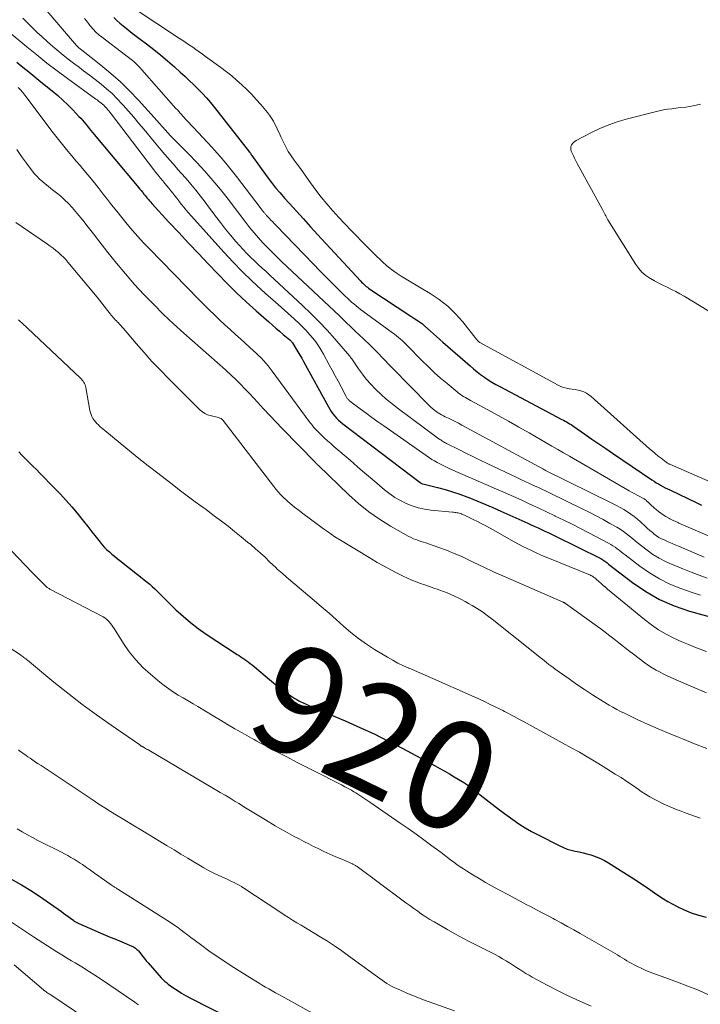
# Model space of a CAD drawing. Units: feet. Extents: x 2030000 to 2035018, y 540000 to 545000.
# Drawn here: x 2031009 to 2031134, y 540191 to 540372 of the extents above; entities that cross this region are included whole.
import ezdxf
from ezdxf.enums import TextEntityAlignment as Align

# ---------------------------------------------------------------- set-up
doc = ezdxf.new("R2010")
doc.units = ezdxf.units.FT
doc.header["$LTSCALE"] = 100
doc.header["$MEASUREMENT"] = 0
for name, color, linetype, lineweight in [('CONTOUR INDEX', 32, 'Continuous', 25), ('CONTOUR INDEX LABEL', 7, 'Continuous', 15), ('CONTOUR INTERMEDIATE', 40, 'Continuous', 15)]:
    doc.layers.add(name, color=color, linetype=linetype, lineweight=lineweight)
doc.styles.add('slant', font='romans.shx', dxfattribs={"oblique": 14.999978})

msp = doc.modelspace()

# ---------------------------------------------------------------- linework, layer by layer
at = {"layer": 'CONTOUR INDEX', "flags": 128}
for points, elevation in [([(2031026.7, 540372.73), (2031027.24, 540372.2), (2031027.79, 540371.7), (2031028.37, 540371.21), (2031028.62, 540371.01), (2031029.34, 540370.45), (2031030.05, 540369.88), (2031030.78, 540369.32), (2031031.5, 540368.77), (2031032.69, 540367.87), (2031034, 540366.85), (2031035.29, 540365.81), (2031036.56, 540364.74), (2031037.8, 540363.65), (2031038.88, 540362.69), (2031039.71, 540361.93), (2031040.54, 540361.15), (2031041.36, 540360.37), (2031042.17, 540359.58), (2031042.95, 540358.77), (2031043.72, 540357.94), (2031044.45, 540357.08), (2031045.17, 540356.2), (2031051.63, 540347.98), (2031051.66, 540347.94), (2031051.67, 540347.92), (2031051.74, 540347.83), (2031051.77, 540347.78), (2031051.84, 540347.63), (2031051.88, 540347.56), (2031051.92, 540347.49), (2031051.96, 540347.42), (2031052.01, 540347.35), (2031054.88, 540343.41), (2031055.64, 540342.4), (2031056.41, 540341.42), (2031057.22, 540340.46), (2031058.05, 540339.51), (2031058.94, 540338.52), (2031060.23, 540337.1), (2031061.52, 540335.68), (2031062.82, 540334.26), (2031064.12, 540332.85), (2031072.01, 540324.28), (2031072.21, 540324.07), (2031072.41, 540323.86), (2031072.62, 540323.67), (2031072.83, 540323.48), (2031073.05, 540323.29), (2031073.27, 540323.11), (2031073.5, 540322.94), (2031073.74, 540322.78), (2031081.27, 540317.8), (2031081.62, 540317.57), (2031081.98, 540317.33), (2031082.33, 540317.1), (2031082.68, 540316.88), (2031083.39, 540316.42), (2031083.46, 540316.36), (2031083.59, 540316.23), (2031083.65, 540316.17), (2031083.72, 540316.11), (2031083.78, 540316.04), (2031083.85, 540315.98), (2031084.86, 540315.07), (2031085.43, 540314.55), (2031086, 540314.04), (2031086.58, 540313.53), (2031087.16, 540313.02), (2031092.14, 540308.65), (2031092.78, 540308.11), (2031093.43, 540307.59), (2031094.09, 540307.08), (2031094.77, 540306.59), (2031095.46, 540306.12), (2031096.16, 540305.67), (2031096.88, 540305.25), (2031097.61, 540304.84), (2031109.04, 540298.8), (2031109.32, 540298.65), (2031109.6, 540298.5), (2031109.88, 540298.34), (2031110.16, 540298.19), (2031110.44, 540298.03), (2031110.71, 540297.87), (2031110.98, 540297.69), (2031111.24, 540297.51), (2031113.25, 540296.1), (2031114.52, 540295.21), (2031115.8, 540294.33), (2031117.07, 540293.45), (2031118.35, 540292.58), (2031125.57, 540287.69), (2031125.96, 540287.44), (2031126.36, 540287.18), (2031126.76, 540286.94), (2031127.17, 540286.71), (2031127.59, 540286.48), (2031128, 540286.26), (2031128.42, 540286.05), (2031128.84, 540285.84), (2031133.8, 540283.45), (2031134.66, 540283.03)], 880), ([(2031008.83, 540364.51), (2031009.95, 540363.62), (2031011.06, 540362.73), (2031012.16, 540361.83), (2031013.27, 540360.93), (2031015.37, 540359.22), (2031016.36, 540358.39), (2031017.32, 540357.53), (2031018.25, 540356.64), (2031019.15, 540355.72), (2031020.26, 540354.55), (2031020.59, 540354.2), (2031020.91, 540353.84), (2031021.22, 540353.47), (2031021.52, 540353.09), (2031021.82, 540352.72), (2031022.13, 540352.34), (2031022.43, 540351.97), (2031022.74, 540351.6), (2031030.98, 540341.78), (2031031.23, 540341.49), (2031031.47, 540341.19), (2031031.71, 540340.89), (2031031.94, 540340.59), (2031032.01, 540340.5), (2031032.21, 540340.25), (2031032.42, 540340), (2031032.62, 540339.74), (2031032.83, 540339.49), (2031033.04, 540339.25), (2031033.25, 540339), (2031033.47, 540338.76), (2031033.69, 540338.52), (2031036.81, 540335.11), (2031038.6, 540333.18), (2031040.4, 540331.25), (2031042.21, 540329.33), (2031044.03, 540327.42), (2031045.82, 540325.56), (2031047.52, 540323.82), (2031049.25, 540322.11), (2031051.02, 540320.45), (2031052.82, 540318.81), (2031055.15, 540316.75), (2031055.81, 540316.17), (2031056.47, 540315.59), (2031057.14, 540315.02), (2031057.81, 540314.45), (2031059.01, 540313.45), (2031059.08, 540313.39), (2031059.15, 540313.33), (2031059.22, 540313.26), (2031059.29, 540313.19), (2031059.35, 540313.12), (2031059.41, 540313.04), (2031059.46, 540312.97), (2031059.51, 540312.89), (2031060.15, 540311.86), (2031060.52, 540311.26), (2031060.87, 540310.66), (2031061.22, 540310.05), (2031061.56, 540309.44), (2031066.11, 540301.13), (2031066.37, 540300.69), (2031066.64, 540300.26), (2031066.95, 540299.84), (2031067.27, 540299.44), (2031067.61, 540299.05), (2031067.97, 540298.69), (2031068.35, 540298.35), (2031068.75, 540298.02), (2031082.96, 540287.2), (2031082.98, 540287.18), (2031083, 540287.17), (2031083.02, 540287.15), (2031083.04, 540287.14), (2031083.13, 540287.07), (2031083.24, 540287.02), (2031083.4, 540286.98), (2031083.42, 540286.98), (2031083.45, 540286.97), (2031083.47, 540286.97), (2031083.49, 540286.96), (2031086.19, 540286.28), (2031087.55, 540285.91), (2031088.91, 540285.5), (2031090.25, 540285.05), (2031091.57, 540284.56), (2031091.9, 540284.43), (2031093.38, 540283.84), (2031094.86, 540283.24), (2031096.32, 540282.61), (2031097.78, 540281.97), (2031102.78, 540279.71), (2031103.4, 540279.43), (2031104.02, 540279.15), (2031104.64, 540278.86), (2031105.26, 540278.58), (2031105.87, 540278.29), (2031106.49, 540277.99), (2031107.1, 540277.7), (2031107.71, 540277.4), (2031116.15, 540273.22), (2031116.35, 540273.12), (2031116.54, 540273.01), (2031116.72, 540272.89), (2031116.9, 540272.76), (2031117.08, 540272.63), (2031117.25, 540272.49), (2031117.43, 540272.36), (2031117.61, 540272.22), (2031121.99, 540268.85), (2031124.44, 540267.18), (2031126.99, 540265.71), (2031129.68, 540264.54), (2031132.48, 540263.57), (2031138.03, 540262)], 900), ([(2031009.2, 540292.84), (2031009.84, 540292.18), (2031010.49, 540291.53), (2031011.14, 540290.89), (2031011.79, 540290.24), (2031012.44, 540289.59), (2031013.09, 540288.94), (2031015.8, 540286.19), (2031016.87, 540285.06), (2031017.93, 540283.92), (2031018.95, 540282.74), (2031019.94, 540281.55), (2031020.36, 540281.04), (2031021.13, 540280.08), (2031021.89, 540279.12), (2031022.66, 540278.15), (2031023.41, 540277.18), (2031024.17, 540276.21), (2031024.56, 540275.74), (2031024.96, 540275.28), (2031025.4, 540274.85), (2031025.85, 540274.44), (2031026.32, 540274.04), (2031026.79, 540273.64), (2031027.27, 540273.26), (2031027.75, 540272.87), (2031032.78, 540268.91), (2031033.27, 540268.51), (2031033.74, 540268.1), (2031034.2, 540267.67), (2031034.65, 540267.23), (2031035.09, 540266.78), (2031035.53, 540266.33), (2031035.98, 540265.88), (2031036.43, 540265.44), (2031038.09, 540263.82), (2031039.4, 540262.6), (2031040.76, 540261.45), (2031042.18, 540260.37), (2031043.65, 540259.34), (2031049.33, 540255.61), (2031049.69, 540255.37), (2031050.04, 540255.14), (2031050.39, 540254.91), (2031050.74, 540254.67), (2031051.09, 540254.43), (2031051.43, 540254.19), (2031051.76, 540253.93), (2031052.09, 540253.66), (2031055.26, 540250.99), (2031056.01, 540250.37), (2031056.77, 540249.76), (2031057.55, 540249.17), (2031058.33, 540248.6), (2031059.21, 540247.97), (2031059.57, 540247.73), (2031059.93, 540247.5), (2031060.31, 540247.28), (2031060.7, 540247.08), (2031060.95, 540246.95), (2031061.48, 540246.7), (2031062, 540246.45), (2031062.53, 540246.21), (2031063.06, 540245.98), (2031069.2, 540243.36), (2031071.86, 540242.18), (2031074.5, 540240.96), (2031077.1, 540239.67), (2031079.68, 540238.33), (2031085.72, 540235.1), (2031086.61, 540234.61), (2031087.5, 540234.12), (2031088.38, 540233.61), (2031089.25, 540233.1), (2031090.67, 540232.24), (2031090.83, 540232.15), (2031090.99, 540232.05), (2031091.15, 540231.95), (2031091.3, 540231.84), (2031091.36, 540231.8), (2031091.54, 540231.67), (2031091.72, 540231.54), (2031091.89, 540231.41), (2031092.07, 540231.28), (2031095.67, 540228.48), (2031096.75, 540227.65), (2031097.83, 540226.83), (2031098.92, 540226.02), (2031100.01, 540225.22), (2031101.13, 540224.46), (2031102.27, 540223.73), (2031103.44, 540223.05), (2031104.64, 540222.41), (2031108.65, 540220.38), (2031109.33, 540220.07), (2031110.02, 540219.8), (2031110.73, 540219.59), (2031111.45, 540219.41), (2031112.18, 540219.26), (2031112.91, 540219.09), (2031113.63, 540218.91), (2031114.35, 540218.71), (2031114.54, 540218.66), (2031115.34, 540218.39), (2031116.11, 540218.09), (2031116.86, 540217.71), (2031117.59, 540217.29), (2031122.72, 540214.01), (2031123.55, 540213.47), (2031124.38, 540212.91), (2031125.2, 540212.35), (2031126.02, 540211.77), (2031126.84, 540211.21), (2031127.67, 540210.66), (2031128.52, 540210.15), (2031129.39, 540209.67), (2031130.18, 540209.25), (2031131.47, 540208.63), (2031132.79, 540208.08), (2031134.15, 540207.65), (2031135.54, 540207.3)], 920), ([(2031007.63, 540214.38), (2031009.69, 540213.25), (2031011.7, 540212.01), (2031013.65, 540210.7), (2031017.03, 540208.3), (2031017.45, 540208), (2031017.87, 540207.7), (2031018.28, 540207.4), (2031018.69, 540207.09), (2031019.3, 540206.64), (2031019.41, 540206.56), (2031019.52, 540206.48), (2031019.63, 540206.41), (2031019.75, 540206.34), (2031019.86, 540206.28), (2031019.98, 540206.22), (2031020.1, 540206.16), (2031020.23, 540206.1), (2031025.16, 540203.99), (2031026.02, 540203.62), (2031026.88, 540203.26), (2031027.74, 540202.9), (2031028.6, 540202.54), (2031029.96, 540201.97), (2031030.14, 540201.89), (2031030.31, 540201.81), (2031030.48, 540201.71), (2031030.64, 540201.6), (2031030.79, 540201.48), (2031030.93, 540201.35), (2031031.07, 540201.21), (2031031.19, 540201.06), (2031031.61, 540200.51), (2031031.95, 540200.09), (2031032.29, 540199.67), (2031032.63, 540199.26), (2031032.99, 540198.85), (2031035.4, 540196.13), (2031035.7, 540195.81), (2031036.01, 540195.51), (2031036.35, 540195.23), (2031036.69, 540194.96), (2031037.53, 540194.36), (2031038.32, 540193.82), (2031039.12, 540193.3), (2031039.95, 540192.83), (2031040.79, 540192.38), (2031047.88, 540188.77)], 940)]:
    msp.add_lwpolyline(points, dxfattribs=dict(at, elevation=elevation))
at = {"layer": 'CONTOUR INTERMEDIATE', "flags": 128}
for points, elevation in [([(2031013.62, 540374.8), (2031019.81, 540367.6), (2031019.87, 540367.53), (2031019.94, 540367.45), (2031020.02, 540367.38), (2031020.09, 540367.31), (2031020.17, 540367.24), (2031020.24, 540367.17), (2031020.32, 540367.1), (2031020.41, 540367.04), (2031020.5, 540366.98), (2031020.58, 540366.91), (2031020.66, 540366.85), (2031020.75, 540366.79), (2031024.3, 540363.97), (2031026.11, 540362.45), (2031027.88, 540360.88), (2031029.56, 540359.22), (2031031.2, 540357.51), (2031034.08, 540354.33), (2031034.58, 540353.77), (2031035.09, 540353.21), (2031035.59, 540352.65), (2031036.09, 540352.09), (2031036.6, 540351.54), (2031037.11, 540350.99), (2031037.64, 540350.44), (2031038.16, 540349.91), (2031040.41, 540347.65), (2031041.93, 540346.06), (2031043.42, 540344.45), (2031044.86, 540342.78), (2031046.26, 540341.08), (2031047.24, 540339.86), (2031048.12, 540338.74), (2031048.99, 540337.62), (2031049.85, 540336.5), (2031050.7, 540335.36), (2031050.94, 540335.04), (2031051.69, 540334.07), (2031052.45, 540333.13), (2031053.25, 540332.21), (2031054.07, 540331.32), (2031054.92, 540330.44), (2031055.77, 540329.57), (2031056.64, 540328.72), (2031057.52, 540327.88), (2031065.27, 540320.57), (2031066.22, 540319.66), (2031067.18, 540318.76), (2031068.13, 540317.85), (2031069.08, 540316.94), (2031069.4, 540316.63), (2031070.19, 540315.88), (2031070.98, 540315.12), (2031071.77, 540314.37), (2031072.56, 540313.62), (2031072.89, 540313.31), (2031073.51, 540312.71), (2031074.13, 540312.1), (2031074.75, 540311.49), (2031075.36, 540310.87), (2031075.96, 540310.24), (2031076.57, 540309.62), (2031077.18, 540309), (2031077.78, 540308.38), (2031084.55, 540301.42), (2031084.91, 540301.07), (2031085.28, 540300.75), (2031085.67, 540300.45), (2031086.08, 540300.16), (2031086.3, 540300.02), (2031086.61, 540299.83), (2031086.92, 540299.65), (2031087.24, 540299.48), (2031087.57, 540299.31), (2031088.17, 540299.03), (2031088.8, 540298.73), (2031089.43, 540298.42), (2031090.04, 540298.1), (2031090.66, 540297.77), (2031105.64, 540289.64), (2031105.69, 540289.61), (2031105.74, 540289.58), (2031105.79, 540289.56), (2031105.84, 540289.53), (2031105.95, 540289.48), (2031106.02, 540289.44), (2031118.34, 540283.36), (2031119.03, 540283), (2031119.71, 540282.64), (2031120.38, 540282.25), (2031121.05, 540281.84), (2031121.69, 540281.41), (2031122.32, 540280.96), (2031122.91, 540280.46), (2031123.49, 540279.95), (2031124.39, 540279.1), (2031124.78, 540278.74), (2031125.18, 540278.39), (2031125.59, 540278.05), (2031126, 540277.72), (2031126.42, 540277.41), (2031126.86, 540277.12), (2031127.32, 540276.87), (2031127.8, 540276.64), (2031128.04, 540276.53), (2031128.65, 540276.27), (2031129.26, 540276), (2031129.86, 540275.74), (2031130.47, 540275.48), (2031135.17, 540273.48)], 888), ([(2031030.43, 540374.4), (2031038.76, 540368.88), (2031039.36, 540368.48), (2031039.97, 540368.07), (2031040.57, 540367.66), (2031041.17, 540367.25), (2031041.76, 540366.84), (2031042.36, 540366.42), (2031042.95, 540365.99), (2031043.54, 540365.57), (2031046.37, 540363.51), (2031047.36, 540362.76), (2031048.34, 540361.98), (2031049.3, 540361.17), (2031050.23, 540360.34), (2031051.13, 540359.47), (2031052.01, 540358.58), (2031052.85, 540357.66), (2031053.68, 540356.71), (2031054.91, 540355.25), (2031055.3, 540354.75), (2031055.67, 540354.23), (2031055.99, 540353.69), (2031056.29, 540353.12), (2031056.56, 540352.55), (2031056.83, 540351.97), (2031057.1, 540351.39), (2031057.37, 540350.81), (2031057.83, 540349.8), (2031058.26, 540348.94), (2031058.73, 540348.1), (2031059.25, 540347.29), (2031059.81, 540346.5), (2031060.39, 540345.73), (2031060.97, 540344.95), (2031061.53, 540344.16), (2031062.09, 540343.37), (2031062.84, 540342.3), (2031063.79, 540340.99), (2031064.77, 540339.71), (2031065.8, 540338.46), (2031066.87, 540337.24), (2031066.91, 540337.19), (2031068.03, 540335.97), (2031069.16, 540334.76), (2031070.3, 540333.56), (2031071.45, 540332.37), (2031072.02, 540331.79), (2031072.93, 540330.86), (2031073.86, 540329.94), (2031074.79, 540329.02), (2031075.73, 540328.12), (2031076.07, 540327.8), (2031076.87, 540327.08), (2031077.7, 540326.4), (2031078.56, 540325.77), (2031079.46, 540325.18), (2031080.38, 540324.62), (2031081.3, 540324.06), (2031082.23, 540323.51), (2031083.16, 540322.96), (2031084.8, 540321.99), (2031086.48, 540320.88), (2031088.06, 540319.65), (2031089.49, 540318.25), (2031090.82, 540316.75), (2031093.22, 540313.7), (2031093.31, 540313.6), (2031093.39, 540313.49), (2031093.47, 540313.39), (2031093.56, 540313.28), (2031093.65, 540313.18), (2031093.74, 540313.09), (2031093.85, 540313.01), (2031093.97, 540312.94), (2031108.31, 540305.09), (2031108.8, 540304.86), (2031109.31, 540304.67), (2031109.84, 540304.54), (2031110.38, 540304.45), (2031110.4, 540304.45), (2031110.94, 540304.39), (2031111.48, 540304.3), (2031112.01, 540304.18), (2031112.53, 540304.05), (2031113.04, 540303.87), (2031113.52, 540303.64), (2031113.97, 540303.35), (2031114.39, 540303.02), (2031125.14, 540293.41), (2031125.66, 540292.96), (2031126.18, 540292.52), (2031126.71, 540292.08), (2031127.25, 540291.66), (2031128.16, 540290.96), (2031128.25, 540290.89), (2031128.35, 540290.82), (2031128.45, 540290.76), (2031128.55, 540290.71), (2031128.65, 540290.66), (2031128.75, 540290.61), (2031128.85, 540290.56), (2031128.96, 540290.51), (2031139.22, 540286.03)], 876), ([(2031009.98, 540372.6), (2031010.82, 540371.76), (2031010.87, 540371.71), (2031011.73, 540370.84), (2031012.61, 540369.99), (2031013.51, 540369.15), (2031014.41, 540368.33), (2031015.04, 540367.77), (2031016.19, 540366.78), (2031017.36, 540365.81), (2031018.55, 540364.87), (2031019.76, 540363.96), (2031020.04, 540363.76), (2031021.13, 540362.95), (2031022.2, 540362.15), (2031023.27, 540361.32), (2031024.32, 540360.49), (2031025.35, 540359.62), (2031026.35, 540358.73), (2031027.3, 540357.78), (2031028.23, 540356.8), (2031028.4, 540356.61), (2031029.38, 540355.5), (2031030.35, 540354.39), (2031031.3, 540353.26), (2031032.24, 540352.12), (2031034.13, 540349.82), (2031035.07, 540348.68), (2031036.03, 540347.56), (2031037, 540346.45), (2031037.99, 540345.35), (2031038.09, 540345.23), (2031039.02, 540344.18), (2031039.94, 540343.13), (2031040.83, 540342.06), (2031041.72, 540340.97), (2031042.58, 540339.88), (2031043.44, 540338.77), (2031044.28, 540337.66), (2031045.12, 540336.54), (2031045.37, 540336.19), (2031046.27, 540335), (2031047.18, 540333.83), (2031048.13, 540332.68), (2031049.1, 540331.55), (2031049.77, 540330.78), (2031050.43, 540330.06), (2031051.1, 540329.35), (2031051.79, 540328.66), (2031052.5, 540327.98), (2031053.21, 540327.32), (2031053.93, 540326.66), (2031054.65, 540325.99), (2031055.36, 540325.33), (2031061.34, 540319.77), (2031062.89, 540318.29), (2031064.4, 540316.77), (2031065.86, 540315.21), (2031067.29, 540313.61), (2031069.97, 540310.51), (2031070.03, 540310.44), (2031070.09, 540310.37), (2031070.14, 540310.3), (2031070.19, 540310.23), (2031070.24, 540310.16), (2031070.29, 540310.08), (2031070.34, 540310.01), (2031070.39, 540309.94), (2031071.64, 540308.1), (2031072.35, 540307.14), (2031073.08, 540306.2), (2031073.88, 540305.3), (2031074.7, 540304.44), (2031074.84, 540304.3), (2031075.78, 540303.41), (2031076.75, 540302.55), (2031077.75, 540301.73), (2031078.77, 540300.93), (2031086.41, 540295.27), (2031086.58, 540295.15), (2031086.75, 540295.03), (2031086.92, 540294.91), (2031087.1, 540294.8), (2031087.28, 540294.69), (2031087.46, 540294.59), (2031087.65, 540294.49), (2031087.84, 540294.39), (2031090.06, 540293.27), (2031091.37, 540292.62), (2031092.67, 540291.97), (2031093.98, 540291.34), (2031095.3, 540290.71), (2031100.73, 540288.14), (2031101.5, 540287.78), (2031102.27, 540287.42), (2031103.04, 540287.05), (2031103.81, 540286.69), (2031104.58, 540286.33), (2031105.35, 540285.96), (2031106.11, 540285.6), (2031106.88, 540285.23), (2031112.74, 540282.38), (2031114.03, 540281.74), (2031115.32, 540281.08), (2031116.59, 540280.4), (2031117.85, 540279.69), (2031119.12, 540278.97), (2031119.73, 540278.6), (2031120.33, 540278.21), (2031120.9, 540277.79), (2031121.45, 540277.35), (2031122, 540276.89), (2031122.55, 540276.44), (2031123.11, 540275.99), (2031123.67, 540275.55), (2031124.67, 540274.77), (2031125.76, 540273.99), (2031126.89, 540273.27), (2031128.08, 540272.66), (2031129.3, 540272.11), (2031129.77, 540271.92), (2031131.26, 540271.33), (2031132.75, 540270.74), (2031134.25, 540270.17), (2031135.74, 540269.6)], 892), ([(2031021.26, 540372.56), (2031021.63, 540372.09), (2031022, 540371.63), (2031022.28, 540371.27), (2031022.51, 540370.99), (2031022.75, 540370.71), (2031022.99, 540370.44), (2031023.24, 540370.18), (2031023.5, 540369.92), (2031023.77, 540369.68), (2031024.05, 540369.44), (2031024.33, 540369.22), (2031028.84, 540365.83), (2031029.24, 540365.52), (2031029.64, 540365.2), (2031030.03, 540364.88), (2031030.42, 540364.55), (2031030.79, 540364.21), (2031031.16, 540363.85), (2031031.51, 540363.49), (2031031.85, 540363.11), (2031038.1, 540356.01), (2031038.35, 540355.73), (2031038.6, 540355.45), (2031038.85, 540355.16), (2031039.09, 540354.88), (2031039.34, 540354.6), (2031039.6, 540354.32), (2031039.85, 540354.04), (2031040.11, 540353.76), (2031041.31, 540352.49), (2031042.17, 540351.58), (2031043.02, 540350.67), (2031043.87, 540349.75), (2031044.72, 540348.84), (2031045.17, 540348.34), (2031046.23, 540347.15), (2031047.26, 540345.95), (2031048.26, 540344.72), (2031049.24, 540343.47), (2031053.73, 540337.57), (2031053.81, 540337.46), (2031053.89, 540337.36), (2031053.97, 540337.25), (2031054.06, 540337.14), (2031054.14, 540337.03), (2031054.22, 540336.93), (2031054.31, 540336.83), (2031054.4, 540336.73), (2031054.49, 540336.63), (2031054.57, 540336.53), (2031054.66, 540336.43), (2031054.75, 540336.33), (2031055.22, 540335.83), (2031055.55, 540335.48), (2031055.88, 540335.14), (2031056.2, 540334.79), (2031056.53, 540334.45), (2031063.39, 540327.34), (2031064.47, 540326.22), (2031065.56, 540325.12), (2031066.66, 540324.02), (2031067.76, 540322.92), (2031069.22, 540321.48), (2031069.6, 540321.12), (2031069.99, 540320.75), (2031070.38, 540320.4), (2031070.78, 540320.05), (2031071.19, 540319.71), (2031071.6, 540319.37), (2031072.03, 540319.05), (2031072.45, 540318.73), (2031077.91, 540314.75), (2031078.28, 540314.47), (2031078.64, 540314.19), (2031078.99, 540313.9), (2031079.34, 540313.6), (2031079.67, 540313.3), (2031080.01, 540312.99), (2031080.34, 540312.67), (2031080.66, 540312.34), (2031083.31, 540309.64), (2031084.42, 540308.54), (2031085.55, 540307.47), (2031086.72, 540306.42), (2031087.91, 540305.41), (2031089.76, 540303.88), (2031090.05, 540303.65), (2031090.34, 540303.43), (2031090.65, 540303.23), (2031090.96, 540303.03), (2031091.28, 540302.85), (2031091.6, 540302.66), (2031091.92, 540302.48), (2031092.25, 540302.3), (2031095.42, 540300.59), (2031097.32, 540299.55), (2031099.22, 540298.49), (2031101.11, 540297.42), (2031103, 540296.34), (2031106.12, 540294.53), (2031107.19, 540293.91), (2031108.26, 540293.29), (2031109.33, 540292.67), (2031110.4, 540292.05), (2031121.39, 540285.7), (2031121.84, 540285.45), (2031122.3, 540285.19), (2031122.75, 540284.95), (2031123.21, 540284.7), (2031123.92, 540284.33), (2031124.02, 540284.27), (2031124.12, 540284.21), (2031124.22, 540284.15), (2031124.31, 540284.09), (2031124.41, 540284.02), (2031124.5, 540283.95), (2031124.58, 540283.87), (2031124.66, 540283.79), (2031125.01, 540283.45), (2031125.27, 540283.2), (2031125.53, 540282.95), (2031125.79, 540282.71), (2031126.06, 540282.47), (2031126.35, 540282.23), (2031126.77, 540281.88), (2031127.21, 540281.56), (2031127.66, 540281.25), (2031128.12, 540280.97), (2031128.65, 540280.67), (2031128.88, 540280.54), (2031129.11, 540280.42), (2031129.34, 540280.3), (2031129.58, 540280.19), (2031129.82, 540280.08), (2031130.06, 540279.97), (2031130.3, 540279.86), (2031130.54, 540279.76), (2031144.79, 540273.63)], 884), ([(2031007.43, 540370.01), (2031010.66, 540367.34), (2031012.5, 540365.84), (2031014.36, 540364.36), (2031016.25, 540362.93), (2031018.16, 540361.51), (2031023.37, 540357.74), (2031023.62, 540357.56), (2031023.87, 540357.37), (2031024.11, 540357.18), (2031024.36, 540356.99), (2031024.6, 540356.78), (2031024.83, 540356.58), (2031025.05, 540356.36), (2031025.26, 540356.13), (2031025.3, 540356.09), (2031025.52, 540355.83), (2031025.74, 540355.57), (2031025.95, 540355.31), (2031026.16, 540355.04), (2031034.02, 540344.73), (2031034.4, 540344.23), (2031034.8, 540343.73), (2031035.2, 540343.24), (2031035.6, 540342.75), (2031035.66, 540342.68), (2031036.04, 540342.23), (2031036.42, 540341.78), (2031036.79, 540341.32), (2031037.15, 540340.87), (2031037.52, 540340.41), (2031037.88, 540339.95), (2031038.24, 540339.48), (2031038.6, 540339.02), (2031038.7, 540338.88), (2031039.11, 540338.35), (2031039.53, 540337.82), (2031039.97, 540337.31), (2031040.41, 540336.8), (2031046.92, 540329.55), (2031048.58, 540327.76), (2031050.28, 540326.01), (2031052.03, 540324.31), (2031053.82, 540322.65), (2031055.13, 540321.48), (2031056.3, 540320.44), (2031057.46, 540319.39), (2031058.63, 540318.34), (2031059.79, 540317.29), (2031060.79, 540316.39), (2031061.44, 540315.77), (2031062.07, 540315.13), (2031062.66, 540314.46), (2031063.23, 540313.78), (2031063.77, 540313.06), (2031064.28, 540312.33), (2031064.76, 540311.57), (2031065.21, 540310.79), (2031066.26, 540308.87), (2031066.81, 540307.86), (2031067.35, 540306.85), (2031067.89, 540305.84), (2031068.43, 540304.82), (2031069.36, 540303.04), (2031069.43, 540302.92), (2031069.5, 540302.8), (2031069.58, 540302.68), (2031069.67, 540302.57), (2031069.76, 540302.47), (2031069.86, 540302.37), (2031069.97, 540302.28), (2031070.07, 540302.19), (2031071.97, 540300.74), (2031073.04, 540299.94), (2031074.12, 540299.15), (2031075.2, 540298.38), (2031076.29, 540297.61), (2031084.67, 540291.78), (2031085.14, 540291.47), (2031085.6, 540291.18), (2031086.08, 540290.9), (2031086.57, 540290.64), (2031087.07, 540290.39), (2031087.56, 540290.14), (2031088.07, 540289.91), (2031088.57, 540289.69), (2031095.49, 540286.69), (2031097.03, 540286.01), (2031098.57, 540285.33), (2031100.1, 540284.64), (2031101.63, 540283.94), (2031103.15, 540283.24), (2031104.68, 540282.53), (2031106.2, 540281.81), (2031107.71, 540281.09), (2031107.8, 540281.05), (2031109.36, 540280.3), (2031110.91, 540279.53), (2031112.45, 540278.75), (2031113.99, 540277.96), (2031117.61, 540276.05), (2031118.01, 540275.83), (2031118.41, 540275.58), (2031118.79, 540275.32), (2031119.17, 540275.04), (2031119.54, 540274.75), (2031119.9, 540274.46), (2031120.27, 540274.18), (2031120.64, 540273.89), (2031123.33, 540271.81), (2031125.1, 540270.58), (2031126.93, 540269.47), (2031128.86, 540268.54), (2031130.86, 540267.74), (2031133.14, 540266.95), (2031134.5, 540266.49)], 896), ([(2031009.11, 540359.86), (2031009.54, 540359.42), (2031009.94, 540358.95), (2031010.32, 540358.46), (2031014.61, 540352.75), (2031015.31, 540351.82), (2031016.02, 540350.9), (2031016.74, 540349.98), (2031017.47, 540349.07), (2031018.21, 540348.17), (2031018.95, 540347.27), (2031019.7, 540346.38), (2031020.46, 540345.49), (2031020.91, 540344.96), (2031021.89, 540343.8), (2031022.85, 540342.64), (2031023.8, 540341.46), (2031024.73, 540340.27), (2031025.33, 540339.49), (2031026.26, 540338.29), (2031027.2, 540337.1), (2031028.15, 540335.92), (2031029.1, 540334.74), (2031030.08, 540333.58), (2031031.07, 540332.44), (2031032.1, 540331.32), (2031033.14, 540330.22), (2031042.35, 540320.8), (2031043.27, 540319.87), (2031044.21, 540318.95), (2031045.16, 540318.03), (2031046.11, 540317.13), (2031047.08, 540316.24), (2031048.04, 540315.35), (2031049.02, 540314.46), (2031049.99, 540313.58), (2031052.37, 540311.44), (2031052.83, 540311.01), (2031053.29, 540310.57), (2031053.74, 540310.11), (2031054.18, 540309.65), (2031054.6, 540309.17), (2031055.01, 540308.69), (2031055.41, 540308.19), (2031055.8, 540307.68), (2031062.58, 540298.45), (2031062.78, 540298.19), (2031062.98, 540297.93), (2031063.18, 540297.67), (2031063.39, 540297.42), (2031063.6, 540297.17), (2031063.82, 540296.93), (2031064.04, 540296.69), (2031064.27, 540296.46), (2031064.88, 540295.88), (2031065.42, 540295.36), (2031065.97, 540294.85), (2031066.53, 540294.36), (2031067.09, 540293.86), (2031070.09, 540291.29), (2031071.45, 540290.12), (2031072.81, 540288.96), (2031074.17, 540287.8), (2031075.53, 540286.64), (2031076.45, 540285.86), (2031077.37, 540285.13), (2031078.34, 540284.47), (2031079.35, 540283.88), (2031080.4, 540283.35), (2031081.5, 540282.92), (2031082.61, 540282.57), (2031083.75, 540282.32), (2031084.91, 540282.15), (2031088.9, 540281.77), (2031089.11, 540281.75), (2031089.32, 540281.72), (2031089.53, 540281.69), (2031089.74, 540281.65), (2031089.95, 540281.61), (2031090.15, 540281.55), (2031090.35, 540281.49), (2031090.55, 540281.42), (2031090.65, 540281.38), (2031090.9, 540281.28), (2031091.14, 540281.18), (2031091.39, 540281.07), (2031091.63, 540280.96), (2031092.73, 540280.42), (2031093.51, 540280.03), (2031094.29, 540279.63), (2031095.07, 540279.22), (2031095.84, 540278.79), (2031100.26, 540276.33), (2031101.05, 540275.89), (2031101.85, 540275.47), (2031102.65, 540275.07), (2031103.46, 540274.68), (2031104.28, 540274.3), (2031105.11, 540273.93), (2031105.93, 540273.57), (2031106.77, 540273.23), (2031113.95, 540270.29), (2031114.13, 540270.21), (2031114.32, 540270.12), (2031114.5, 540270.03), (2031114.68, 540269.93), (2031114.86, 540269.83), (2031115.03, 540269.71), (2031115.19, 540269.59), (2031115.34, 540269.45), (2031115.82, 540269.01), (2031116.22, 540268.66), (2031116.62, 540268.3), (2031117.02, 540267.96), (2031117.43, 540267.62), (2031124.2, 540262), (2031125.48, 540261.03), (2031126.8, 540260.12), (2031128.19, 540259.32), (2031129.62, 540258.59), (2031131.09, 540257.94), (2031132.57, 540257.3), (2031134.07, 540256.7), (2031135.57, 540256.12)], 904), ([(2031138.87, 540316.98), (2031131.47, 540321.48), (2031130.71, 540321.92), (2031129.95, 540322.34), (2031129.17, 540322.73), (2031128.38, 540323.11), (2031127.59, 540323.48), (2031126.81, 540323.87), (2031126.04, 540324.29), (2031125.28, 540324.71), (2031125.18, 540324.77), (2031124.43, 540325.29), (2031123.74, 540325.87), (2031123.14, 540326.54), (2031122.6, 540327.29), (2031117.49, 540335.55), (2031117.36, 540335.78), (2031117.22, 540336.01), (2031117.1, 540336.24), (2031116.98, 540336.47), (2031116.86, 540336.71), (2031116.74, 540336.95), (2031116.62, 540337.18), (2031116.49, 540337.42), (2031111.84, 540345.91), (2031111.6, 540346.37), (2031111.36, 540346.84), (2031111.13, 540347.31), (2031110.92, 540347.78), (2031110.74, 540348.16), (2031110.66, 540348.45), (2031110.64, 540348.73), (2031110.69, 540349.01), (2031110.8, 540349.28), (2031110.97, 540349.53), (2031111.17, 540349.76), (2031111.4, 540349.95), (2031111.66, 540350.11), (2031114.33, 540351.51), (2031115.97, 540352.29), (2031117.64, 540353), (2031119.35, 540353.58), (2031121.09, 540354.1), (2031126.15, 540355.39), (2031126.91, 540355.57), (2031127.67, 540355.72), (2031128.43, 540355.85), (2031129.2, 540355.95), (2031130.41, 540356.09), (2031131.78, 540356.27), (2031133.14, 540356.49), (2031134.5, 540356.77)], 876), ([(2031008.83, 540348.43), (2031009.73, 540347.17), (2031010.65, 540345.92), (2031011.69, 540344.51), (2031012.12, 540343.99), (2031012.56, 540343.48), (2031013.04, 540343.01), (2031013.54, 540342.56), (2031014.06, 540342.12), (2031014.58, 540341.7), (2031015.11, 540341.28), (2031015.65, 540340.87), (2031016.14, 540340.49), (2031016.91, 540339.87), (2031017.64, 540339.22), (2031018.33, 540338.52), (2031018.99, 540337.79), (2031019.95, 540336.66), (2031020.97, 540335.43), (2031021.98, 540334.2), (2031022.97, 540332.94), (2031023.95, 540331.68), (2031025.59, 540329.54), (2031027.17, 540327.53), (2031028.8, 540325.56), (2031030.49, 540323.64), (2031032.21, 540321.76), (2031034, 540319.93), (2031035.81, 540318.13), (2031037.67, 540316.37), (2031039.56, 540314.65), (2031047.17, 540307.92), (2031047.18, 540307.91), (2031047.2, 540307.9), (2031047.22, 540307.88), (2031047.23, 540307.87), (2031047.3, 540307.81), (2031047.32, 540307.8), (2031047.33, 540307.78), (2031047.35, 540307.77), (2031047.37, 540307.75), (2031049.07, 540306.14), (2031049.93, 540305.31), (2031050.77, 540304.47), (2031051.6, 540303.61), (2031052.41, 540302.73), (2031053.06, 540302.01), (2031054.19, 540300.77), (2031055.33, 540299.54), (2031056.48, 540298.33), (2031057.64, 540297.12), (2031063.72, 540290.87), (2031063.82, 540290.78), (2031063.99, 540290.62), (2031064.06, 540290.55), (2031064.13, 540290.48), (2031064.2, 540290.41), (2031064.27, 540290.34), (2031069.87, 540284.95), (2031071.66, 540283.34), (2031073.52, 540281.84), (2031075.48, 540280.48), (2031077.53, 540279.21), (2031080.87, 540277.31), (2031081.3, 540277.08), (2031081.74, 540276.88), (2031082.18, 540276.7), (2031082.64, 540276.54), (2031083.1, 540276.39), (2031083.56, 540276.24), (2031084.02, 540276.09), (2031084.48, 540275.93), (2031086.41, 540275.26), (2031087.83, 540274.74), (2031089.23, 540274.18), (2031090.61, 540273.58), (2031091.97, 540272.95), (2031092.86, 540272.52), (2031094.66, 540271.66), (2031096.47, 540270.81), (2031098.29, 540269.99), (2031100.12, 540269.18), (2031109.26, 540265.2), (2031109.31, 540265.17), (2031109.36, 540265.15), (2031109.41, 540265.12), (2031109.47, 540265.09), (2031109.52, 540265.06), (2031109.57, 540265.03), (2031109.62, 540265), (2031109.67, 540264.97), (2031115.59, 540260.71), (2031116.16, 540260.3), (2031116.73, 540259.88), (2031117.29, 540259.45), (2031117.85, 540259.02), (2031118.55, 540258.46), (2031119.46, 540257.74), (2031120.37, 540257.03), (2031121.28, 540256.33), (2031122.2, 540255.62), (2031124.28, 540254.03), (2031124.95, 540253.55), (2031125.63, 540253.1), (2031126.34, 540252.69), (2031127.06, 540252.31), (2031127.52, 540252.09), (2031128.49, 540251.62), (2031129.46, 540251.17), (2031130.45, 540250.74), (2031131.43, 540250.31), (2031135.62, 540248.56)], 908), ([(2031008.69, 540335.02), (2031014.46, 540331.05), (2031014.98, 540330.68), (2031015.5, 540330.3), (2031016, 540329.91), (2031016.5, 540329.5), (2031016.57, 540329.45), (2031017.02, 540329.05), (2031017.45, 540328.64), (2031017.86, 540328.21), (2031018.25, 540327.76), (2031023.61, 540321.29), (2031024.05, 540320.75), (2031024.49, 540320.2), (2031024.91, 540319.65), (2031025.34, 540319.1), (2031025.83, 540318.45), (2031026.01, 540318.22), (2031026.19, 540318), (2031026.37, 540317.78), (2031026.56, 540317.56), (2031026.75, 540317.35), (2031026.95, 540317.14), (2031027.15, 540316.93), (2031027.35, 540316.73), (2031027.47, 540316.61), (2031027.73, 540316.34), (2031027.98, 540316.07), (2031028.23, 540315.8), (2031028.48, 540315.52), (2031030.81, 540312.76), (2031032.23, 540311.11), (2031033.68, 540309.49), (2031035.18, 540307.91), (2031036.7, 540306.36), (2031042.56, 540300.51), (2031042.96, 540300.18), (2031043.39, 540299.89), (2031043.86, 540299.68), (2031044.36, 540299.52), (2031044.88, 540299.4), (2031045.14, 540299.34), (2031045.39, 540299.28), (2031045.65, 540299.22), (2031045.91, 540299.16), (2031046.15, 540299.07), (2031046.38, 540298.96), (2031046.57, 540298.8), (2031046.75, 540298.61), (2031056.08, 540286.46), (2031056.47, 540285.97), (2031056.88, 540285.49), (2031057.31, 540285.02), (2031057.76, 540284.57), (2031057.91, 540284.42), (2031058.29, 540284.06), (2031058.68, 540283.7), (2031059.08, 540283.36), (2031059.48, 540283.02), (2031059.9, 540282.69), (2031060.31, 540282.36), (2031060.73, 540282.04), (2031061.15, 540281.72), (2031065.23, 540278.69), (2031065.92, 540278.2), (2031066.61, 540277.71), (2031067.32, 540277.25), (2031068.03, 540276.8), (2031073.88, 540273.24), (2031075.1, 540272.51), (2031076.33, 540271.81), (2031077.58, 540271.14), (2031078.85, 540270.49), (2031079.84, 540270), (2031080.62, 540269.63), (2031081.42, 540269.28), (2031082.22, 540268.96), (2031083.03, 540268.66), (2031083.85, 540268.38), (2031084.67, 540268.09), (2031085.49, 540267.81), (2031086.31, 540267.52), (2031086.61, 540267.41), (2031087.29, 540267.16), (2031087.96, 540266.9), (2031088.63, 540266.62), (2031089.29, 540266.32), (2031089.95, 540266), (2031090.6, 540265.68), (2031091.23, 540265.33), (2031091.87, 540264.98), (2031092.54, 540264.6), (2031093.48, 540264.02), (2031094.41, 540263.42), (2031095.31, 540262.77), (2031096.2, 540262.1), (2031104.66, 540255.33), (2031105.05, 540255.01), (2031105.44, 540254.7), (2031105.83, 540254.39), (2031106.22, 540254.08), (2031106.61, 540253.77), (2031107.01, 540253.47), (2031107.41, 540253.17), (2031107.81, 540252.88), (2031110.34, 540251.08), (2031111.76, 540250.09), (2031113.19, 540249.12), (2031114.65, 540248.18), (2031116.12, 540247.26), (2031117.72, 540246.27), (2031118.41, 540245.87), (2031119.09, 540245.49), (2031119.79, 540245.12), (2031120.5, 540244.77), (2031122.87, 540243.65), (2031124.78, 540242.76), (2031126.7, 540241.91), (2031128.64, 540241.09), (2031130.58, 540240.29), (2031131.16, 540240.06), (2031133.41, 540239.17), (2031135.66, 540238.29)], 912), ([(2031009.17, 540317.11), (2031009.45, 540316.83), (2031009.74, 540316.55), (2031020.55, 540306.38), (2031020.72, 540306.2), (2031020.88, 540306.02), (2031021.03, 540305.82), (2031021.17, 540305.62), (2031021.28, 540305.4), (2031021.38, 540305.18), (2031021.45, 540304.95), (2031021.51, 540304.71), (2031022.29, 540300.46), (2031022.38, 540300.08), (2031022.5, 540299.71), (2031022.66, 540299.36), (2031022.84, 540299.01), (2031023.06, 540298.68), (2031023.3, 540298.37), (2031023.56, 540298.08), (2031023.83, 540297.8), (2031024.12, 540297.54), (2031024.41, 540297.28), (2031024.71, 540297.02), (2031025.01, 540296.77), (2031027.83, 540294.45), (2031029.54, 540293.04), (2031031.27, 540291.65), (2031033.01, 540290.28), (2031034.76, 540288.91), (2031037.7, 540286.64), (2031038.68, 540285.89), (2031039.67, 540285.15), (2031040.66, 540284.41), (2031041.65, 540283.68), (2031042.65, 540282.95), (2031043.65, 540282.22), (2031044.64, 540281.48), (2031045.62, 540280.74), (2031046.45, 540280.12), (2031047.67, 540279.18), (2031048.88, 540278.23), (2031050.08, 540277.25), (2031051.27, 540276.27), (2031051.83, 540275.79), (2031052.72, 540275.02), (2031053.59, 540274.25), (2031054.46, 540273.46), (2031055.31, 540272.65), (2031056.43, 540271.57), (2031056.71, 540271.3), (2031057, 540271.04), (2031057.29, 540270.78), (2031057.59, 540270.53), (2031057.88, 540270.27), (2031058.18, 540270.02), (2031058.48, 540269.77), (2031058.78, 540269.52), (2031063.5, 540265.52), (2031064.86, 540264.36), (2031066.22, 540263.19), (2031067.56, 540262), (2031068.9, 540260.81), (2031070.26, 540259.65), (2031071.66, 540258.54), (2031073.12, 540257.51), (2031074.61, 540256.53), (2031076.98, 540255.08), (2031077.93, 540254.52), (2031078.9, 540254), (2031079.89, 540253.51), (2031080.89, 540253.06), (2031080.94, 540253.04), (2031081.93, 540252.62), (2031082.92, 540252.2), (2031083.91, 540251.77), (2031084.89, 540251.33), (2031092.91, 540247.77), (2031093.85, 540247.35), (2031094.79, 540246.92), (2031095.72, 540246.47), (2031096.65, 540246.02), (2031097.78, 540245.47), (2031098.14, 540245.29), (2031098.49, 540245.11), (2031098.85, 540244.92), (2031099.21, 540244.74), (2031099.65, 540244.5), (2031100.23, 540244.2), (2031100.81, 540243.89), (2031101.38, 540243.58), (2031101.96, 540243.26), (2031110.84, 540238.38), (2031112.24, 540237.59), (2031113.64, 540236.78), (2031115.03, 540235.96), (2031116.41, 540235.12), (2031118.84, 540233.6), (2031119.91, 540232.93), (2031120.97, 540232.23), (2031122.02, 540231.52), (2031123.06, 540230.8), (2031123.61, 540230.41), (2031124.38, 540229.89), (2031125.17, 540229.4), (2031125.98, 540228.95), (2031126.81, 540228.52), (2031127.65, 540228.12), (2031128.5, 540227.74), (2031129.35, 540227.38), (2031130.21, 540227.03), (2031130.96, 540226.74), (2031131.83, 540226.41), (2031132.7, 540226.09), (2031133.58, 540225.79), (2031134.46, 540225.5)], 916), ([(2031005.38, 540277.21), (2031011.68, 540270.69), (2031012.11, 540270.23), (2031012.55, 540269.78), (2031012.99, 540269.33), (2031013.44, 540268.89), (2031014.13, 540268.19), (2031014.23, 540268.09), (2031014.33, 540268), (2031014.44, 540267.92), (2031014.55, 540267.84), (2031014.66, 540267.76), (2031014.77, 540267.69), (2031014.89, 540267.62), (2031015.01, 540267.55), (2031024.72, 540262.49), (2031025.03, 540262.3), (2031025.32, 540262.09), (2031025.59, 540261.84), (2031025.84, 540261.58), (2031026.07, 540261.29), (2031026.29, 540260.99), (2031026.5, 540260.69), (2031026.71, 540260.38), (2031028.44, 540257.61), (2031029.52, 540256.06), (2031030.69, 540254.58), (2031031.99, 540253.22), (2031033.39, 540251.94), (2031035.1, 540250.51), (2031035.92, 540249.86), (2031036.76, 540249.24), (2031037.63, 540248.67), (2031038.52, 540248.12), (2031039.42, 540247.59), (2031040.33, 540247.06), (2031041.23, 540246.53), (2031042.13, 540245.99), (2031044.92, 540244.31), (2031046.25, 540243.52), (2031047.59, 540242.73), (2031048.93, 540241.94), (2031050.28, 540241.17), (2031051.95, 540240.21), (2031052.46, 540239.92), (2031052.98, 540239.63), (2031053.5, 540239.35), (2031054.02, 540239.07), (2031056.62, 540237.71), (2031058.44, 540236.75), (2031060.26, 540235.8), (2031062.09, 540234.86), (2031063.93, 540233.93), (2031067.91, 540231.92), (2031068.53, 540231.6), (2031069.13, 540231.27), (2031069.74, 540230.94), (2031070.33, 540230.6), (2031070.76, 540230.34), (2031071.14, 540230.12), (2031071.52, 540229.89), (2031071.89, 540229.65), (2031072.25, 540229.4), (2031072.62, 540229.15), (2031072.98, 540228.9), (2031073.35, 540228.65), (2031073.71, 540228.41), (2031079.27, 540224.59), (2031080.74, 540223.56), (2031082.21, 540222.53), (2031083.66, 540221.48), (2031085.1, 540220.42), (2031086.82, 540219.14), (2031087.4, 540218.71), (2031087.98, 540218.27), (2031088.56, 540217.84), (2031089.14, 540217.4), (2031089.72, 540216.98), (2031090.31, 540216.56), (2031090.91, 540216.16), (2031091.52, 540215.77), (2031092.64, 540215.08), (2031093.82, 540214.36), (2031095.01, 540213.66), (2031096.21, 540212.98), (2031097.42, 540212.32), (2031099.33, 540211.3), (2031100.34, 540210.76), (2031101.34, 540210.22), (2031102.35, 540209.69), (2031103.36, 540209.15), (2031104.37, 540208.62), (2031105.37, 540208.08), (2031106.38, 540207.55), (2031107.39, 540207.01), (2031107.72, 540206.84), (2031108.89, 540206.21), (2031110.05, 540205.57), (2031111.21, 540204.93), (2031112.37, 540204.27), (2031118.8, 540200.58), (2031119.24, 540200.33), (2031119.68, 540200.07), (2031120.11, 540199.8), (2031120.54, 540199.52), (2031120.97, 540199.26), (2031121.41, 540199), (2031121.85, 540198.75), (2031122.31, 540198.51), (2031122.92, 540198.2), (2031123.69, 540197.83), (2031124.47, 540197.48), (2031125.26, 540197.16), (2031126.06, 540196.86), (2031128.33, 540196.05), (2031130.27, 540195.34), (2031132.19, 540194.6), (2031134.1, 540193.82), (2031135.99, 540193.01)], 924), ([(2031004.77, 540258.59), (2031009.5, 540255.49), (2031009.67, 540255.38), (2031009.83, 540255.26), (2031010, 540255.14), (2031010.16, 540255.02), (2031010.32, 540254.9), (2031010.48, 540254.77), (2031010.64, 540254.64), (2031010.8, 540254.51), (2031015.65, 540250.51), (2031018.22, 540248.45), (2031020.82, 540246.44), (2031023.47, 540244.49), (2031026.16, 540242.58), (2031031.43, 540238.94), (2031031.5, 540238.89), (2031031.58, 540238.84), (2031031.66, 540238.79), (2031031.73, 540238.75), (2031031.81, 540238.7), (2031031.89, 540238.66), (2031031.97, 540238.62), (2031032.05, 540238.57), (2031032.3, 540238.43), (2031032.5, 540238.32), (2031032.71, 540238.2), (2031032.91, 540238.09), (2031033.11, 540237.97), (2031045.32, 540230.77), (2031046.23, 540230.23), (2031047.15, 540229.68), (2031048.06, 540229.13), (2031048.98, 540228.57), (2031049.62, 540228.17), (2031050.86, 540227.41), (2031052.09, 540226.66), (2031053.33, 540225.91), (2031054.57, 540225.17), (2031056.35, 540224.1), (2031057.21, 540223.6), (2031058.08, 540223.09), (2031058.95, 540222.61), (2031059.83, 540222.12), (2031060.71, 540221.65), (2031061.6, 540221.19), (2031062.49, 540220.74), (2031063.39, 540220.3), (2031064.23, 540219.89), (2031065.3, 540219.37), (2031066.38, 540218.87), (2031067.46, 540218.38), (2031068.55, 540217.91), (2031070.51, 540217.07), (2031070.62, 540217.02), (2031070.73, 540216.96), (2031070.84, 540216.91), (2031070.95, 540216.85), (2031071.06, 540216.78), (2031071.17, 540216.72), (2031071.27, 540216.65), (2031071.37, 540216.58), (2031079.62, 540210.46), (2031080.34, 540209.93), (2031081.06, 540209.4), (2031081.79, 540208.88), (2031082.52, 540208.36), (2031083.25, 540207.85), (2031084, 540207.35), (2031084.76, 540206.87), (2031085.52, 540206.41), (2031086.7, 540205.72), (2031088.07, 540204.93), (2031089.45, 540204.16), (2031090.84, 540203.42), (2031092.24, 540202.69), (2031096.04, 540200.75), (2031096.74, 540200.39), (2031097.43, 540200.01), (2031098.12, 540199.62), (2031098.8, 540199.22), (2031098.99, 540199.1), (2031099.57, 540198.74), (2031100.14, 540198.38), (2031100.7, 540198.02), (2031101.27, 540197.64), (2031101.83, 540197.27), (2031102.4, 540196.92), (2031102.99, 540196.58), (2031103.58, 540196.25), (2031106.33, 540194.77), (2031108.31, 540193.74), (2031110.31, 540192.75), (2031112.34, 540191.81), (2031114.39, 540190.91)], 928), ([(2031009.13, 540238.02), (2031009.42, 540237.81), (2031009.71, 540237.6), (2031010, 540237.39), (2031010.29, 540237.19), (2031010.59, 540236.98), (2031010.88, 540236.78), (2031011.29, 540236.5), (2031011.79, 540236.15), (2031012.29, 540235.81), (2031012.79, 540235.47), (2031013.3, 540235.14), (2031022.88, 540228.77), (2031023.94, 540228.08), (2031025, 540227.39), (2031026.07, 540226.72), (2031027.15, 540226.06), (2031028.23, 540225.4), (2031029.31, 540224.75), (2031030.39, 540224.09), (2031031.47, 540223.44), (2031036.47, 540220.41), (2031037.74, 540219.64), (2031039.01, 540218.88), (2031040.27, 540218.11), (2031041.54, 540217.34), (2031042.29, 540216.88), (2031043.19, 540216.36), (2031044.1, 540215.86), (2031045.03, 540215.39), (2031045.96, 540214.95), (2031046.93, 540214.51), (2031047.39, 540214.3), (2031047.86, 540214.08), (2031048.32, 540213.86), (2031048.78, 540213.64), (2031049.23, 540213.4), (2031049.68, 540213.16), (2031050.12, 540212.9), (2031050.55, 540212.62), (2031057.19, 540208.23), (2031057.97, 540207.72), (2031058.75, 540207.23), (2031059.53, 540206.74), (2031060.33, 540206.26), (2031061.12, 540205.79), (2031061.91, 540205.32), (2031062.71, 540204.84), (2031063.5, 540204.36), (2031064.61, 540203.68), (2031065.94, 540202.85), (2031067.26, 540201.99), (2031068.55, 540201.1), (2031069.83, 540200.18), (2031074.71, 540196.6), (2031075.13, 540196.29), (2031075.56, 540195.99), (2031075.98, 540195.68), (2031076.4, 540195.38), (2031076.83, 540195.09), (2031077.27, 540194.82), (2031077.73, 540194.57), (2031078.19, 540194.35), (2031079.35, 540193.82), (2031080.4, 540193.36), (2031081.46, 540192.92), (2031082.53, 540192.5), (2031083.61, 540192.09), (2031089.27, 540190.05)], 932), ([(2031008.91, 540223.51), (2031009.85, 540222.96), (2031010.79, 540222.42), (2031011.75, 540221.9), (2031012.71, 540221.39), (2031013.68, 540220.9), (2031015.86, 540219.81), (2031016.45, 540219.52), (2031017.04, 540219.21), (2031017.63, 540218.91), (2031018.21, 540218.6), (2031018.79, 540218.27), (2031019.36, 540217.94), (2031019.92, 540217.59), (2031020.47, 540217.22), (2031020.89, 540216.93), (2031021.64, 540216.41), (2031022.39, 540215.89), (2031023.14, 540215.37), (2031023.89, 540214.84), (2031026.44, 540213.05), (2031026.56, 540212.97), (2031026.68, 540212.89), (2031026.8, 540212.81), (2031026.93, 540212.73), (2031027.05, 540212.66), (2031027.17, 540212.58), (2031027.3, 540212.51), (2031027.42, 540212.43), (2031036.44, 540206.74), (2031037.08, 540206.31), (2031037.72, 540205.88), (2031038.35, 540205.43), (2031038.96, 540204.97), (2031039.57, 540204.5), (2031040.19, 540204.03), (2031040.8, 540203.56), (2031041.42, 540203.1), (2031042.83, 540202.06), (2031044.16, 540201.1), (2031045.51, 540200.15), (2031046.88, 540199.24), (2031048.27, 540198.35), (2031052.18, 540195.88), (2031052.78, 540195.51), (2031053.37, 540195.15), (2031053.96, 540194.79), (2031054.56, 540194.43), (2031055.16, 540194.07), (2031055.76, 540193.72), (2031056.37, 540193.38), (2031056.98, 540193.04), (2031068.15, 540186.88)], 936), ([(2031006.97, 540206.95), (2031011.91, 540203.68), (2031012.77, 540203.11), (2031013.63, 540202.55), (2031014.49, 540201.98), (2031015.36, 540201.42), (2031016.23, 540200.87), (2031017.1, 540200.32), (2031017.98, 540199.79), (2031018.87, 540199.26), (2031019.55, 540198.86), (2031020.78, 540198.12), (2031021.99, 540197.37), (2031023.19, 540196.59), (2031024.38, 540195.8), (2031030.51, 540191.63), (2031030.87, 540191.38), (2031031.24, 540191.12)], 944), ([(2031008.35, 540198.5), (2031013.78, 540193.91), (2031013.84, 540193.86), (2031013.9, 540193.81), (2031013.96, 540193.76), (2031014.02, 540193.71), (2031014.22, 540193.56), (2031014.39, 540193.44), (2031014.55, 540193.32), (2031014.72, 540193.2), (2031014.89, 540193.09), (2031023.99, 540186.98)], 948)]:
    msp.add_lwpolyline(points, dxfattribs=dict(at, elevation=elevation))

# ---------------------------------------------------------------- texts
at = {"layer": 'CONTOUR INDEX LABEL', "style": 'slant', "oblique": 15}
msp.add_text('920', height=20, rotation=333.904, dxfattribs=at).set_placement((2031074.88, 540240.14, 920), align=Align.MIDDLE_CENTER)

doc.saveas('drawing.dxf')
